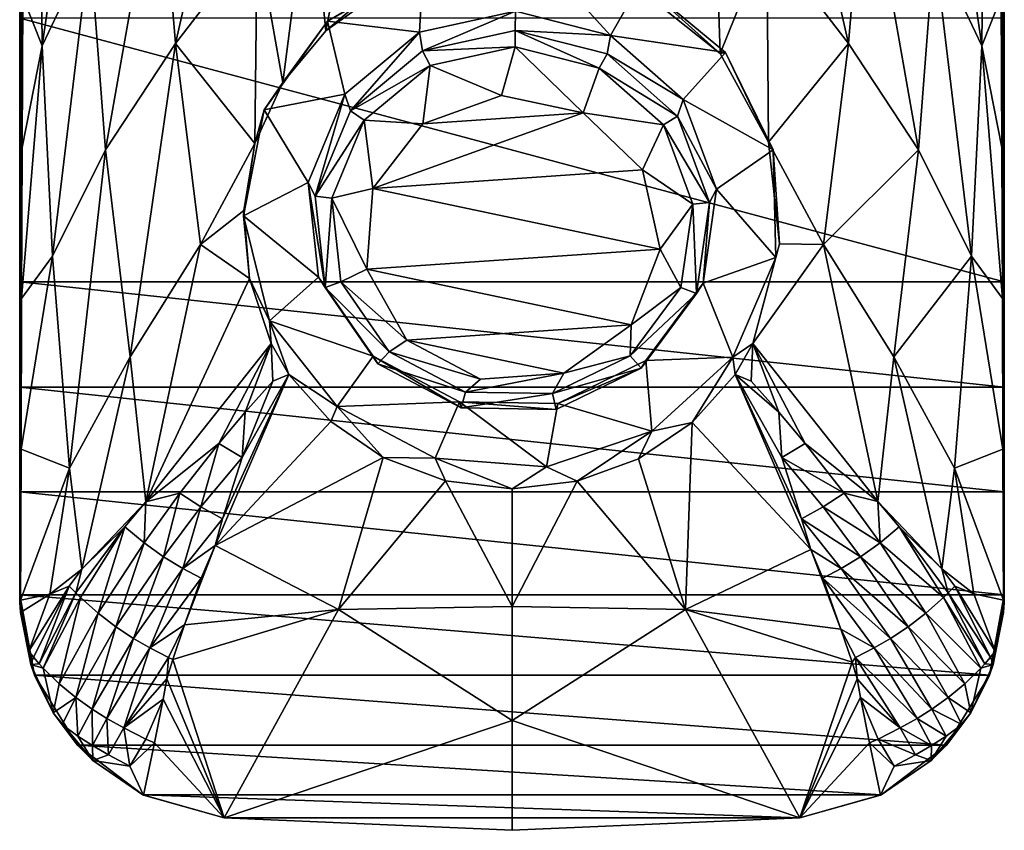
# Model space of a CAD drawing. Extents: x -35 to 135, y -252 to 0.
# Drawn here: x -22 to 22, y -252 to -215 of the extents above; entities that cross this region are included whole.
import ezdxf

# ---------------------------------------------------------------- set-up
doc = ezdxf.new("R2010")
doc.units = 0
doc.header["$MEASUREMENT"] = 0
doc.layers.add('LAYER00002', color=7, linetype='Continuous')

msp = doc.modelspace()

# ---------------------------------------------------------------- linework, layer by layer
at = {"layer": 'LAYER00002', "color": 253}
for points in [[(-21.938, -218.503, 5.685), (-22, -209.28, 9.751), (-21.881, -195.153, 5.601)], [(-21.816, -201.456, 2.364), (-21.938, -218.503, 5.685), (-21.881, -195.153, 5.601)], [(21.865, -214.353, 2.414), (21.881, -195.153, 5.601), (21.986, -241.62, 4.332)], [(21.994, -195.138, 9.852), (22, -226.935, 8.595), (21.881, -195.153, 5.601)], [(21.881, -195.153, 5.601), (22, -226.935, 8.595), (22, -234.065, 7.594)], [(22, -241.085, 5.968), (21.881, -195.153, 5.601), (22, -234.065, 7.594)], [(21.881, -195.153, 5.601), (22, -241.085, 5.968), (21.999, -241.257, 5.8)], [(21.997, -241.333, 5.606), (21.881, -195.153, 5.601), (21.999, -241.257, 5.8)], [(21.997, -241.333, 5.606), (21.993, -241.447, 5.203), (21.881, -195.153, 5.601)], [(21.881, -195.153, 5.601), (21.993, -241.447, 5.203), (21.986, -241.62, 4.332)], [(21.994, -195.138, 9.852), (22, -209.335, 9.749), (22, -226.935, 8.595)], [(-21.938, -218.503, 5.685), (-21.816, -201.456, 2.364), (-21.865, -214.352, 2.414)], [(-21.085, -207.255, -1.414), (-19.049, -203.018, -4.419), (-20.998, -216.55, -1.249)], [(-20.998, -216.55, -1.249), (-19.049, -203.018, -4.419), (-18.873, -212.052, -4.165)], [(-15.03, -216.446, -5.999), (-15.765, -207.579, -6.354), (-12, -203.114, -7.903)], [(-11.389, -211.707, -7.551), (-15.03, -216.446, -5.999), (-12, -203.114, -7.903)], [(11.389, -211.707, -7.551), (12, -203.113, -7.903), (15.03, -216.446, -5.999)], [(12, -203.113, -7.903), (15.765, -207.579, -6.354), (15.03, -216.446, -5.999)], [(20.998, -216.55, -1.249), (18.872, -212.052, -4.165), (19.049, -203.018, -4.419)], [(21.085, -207.255, -1.414), (20.998, -216.55, -1.249), (19.049, -203.018, -4.419)], [(-6.301, -205.503, -8.828), (-8.326, -215.871, -7.944), (-9.035, -208.817, -8.242)], [(-5.833, -213.762, -8.483), (-8.326, -215.871, -7.944), (-6.301, -205.503, -8.828)], [(-21.865, -214.352, 2.414), (-21.085, -207.255, -1.414), (-20.998, -216.55, -1.249)], [(-15.765, -207.579, -6.354), (-18.162, -221.188, -3.855), (-18.873, -212.052, -4.165)], [(-18.162, -221.188, -3.855), (-15.765, -207.579, -6.354), (-15.03, -216.446, -5.999)], [(15.765, -207.579, -6.354), (18.162, -221.188, -3.855), (15.03, -216.446, -5.999)], [(15.765, -207.579, -6.354), (18.872, -212.052, -4.165), (18.162, -221.188, -3.855)], [(21.865, -214.353, 2.414), (20.998, -216.55, -1.249), (21.085, -207.255, -1.414)], [(-9.035, -208.817, -8.242), (-10.239, -218.182, -7.36), (-11.389, -211.707, -7.551)], [(-9.035, -208.817, -8.242), (-8.326, -215.871, -7.944), (-10.239, -218.182, -7.36)], [(9.297, -216.89, -7.674), (5.753, -214.058, -8.479), (9.035, -208.817, -8.242)], [(11.389, -211.707, -7.551), (9.297, -216.89, -7.674), (9.035, -208.817, -8.242)], [(-22, -226.935, 8.595), (-22, -209.28, 9.751), (-21.938, -218.503, 5.685)], [(-22, -226.935, 8.595), (-22, -236.471, 9.188), (-22, -209.28, 9.751)], [(-22, -209.28, 9.751), (-22, -236.471, 9.188), (-22, -231.804, 9.988)], [(-22, -209.28, 9.751), (-22, -231.804, 9.988), (-22, -227.099, 10.521)], [(-22, -227.099, 10.521), (-22, -215.315, 11.351), (-22, -209.28, 9.751)], [(22, -209.335, 9.749), (22, -215.315, 11.351), (22, -227.099, 10.521)], [(22, -209.335, 9.749), (22, -227.099, 10.521), (22, -231.804, 9.988)], [(22, -231.804, 9.988), (22, -236.471, 9.188), (22, -209.335, 9.749)], [(22, -209.335, 9.749), (22, -236.471, 9.188), (22, -226.935, 8.595)], [(-18.873, -212.052, -4.165), (-20.529, -225.951, -1.043), (-20.998, -216.55, -1.249)], [(-20.529, -225.951, -1.043), (-18.873, -212.052, -4.165), (-18.162, -221.188, -3.855)], [(-11.486, -220.915, -6.802), (-15.03, -216.446, -5.999), (-11.389, -211.707, -7.551)], [(-11.486, -220.915, -6.802), (-11.389, -211.707, -7.551), (-10.239, -218.182, -7.36)], [(11.468, -220.856, -6.812), (9.297, -216.89, -7.674), (11.389, -211.707, -7.551)], [(15.03, -216.446, -5.999), (11.468, -220.856, -6.812), (11.389, -211.707, -7.551)], [(20.529, -225.951, -1.043), (18.162, -221.188, -3.855), (18.872, -212.052, -4.165)], [(18.872, -212.052, -4.165), (20.998, -216.55, -1.249), (20.529, -225.951, -1.043)], [(0.153, -214.993, -6.793), (0.972, -212.318, -7.511), (4.407, -216.078, -6.501)], [(0.972, -212.318, -7.511), (5.753, -213.699, -7.14), (4.407, -216.078, -6.501)], [(-5.873, -214.122, -8.458), (-3.977, -212.935, -7.345), (-8.238, -215.442, -6.672)], [(-3.977, -212.935, -7.345), (-4.136, -215.941, -6.538), (-8.238, -215.442, -6.672)], [(0.153, -214.993, -6.793), (-4.136, -215.941, -6.538), (-3.977, -212.935, -7.345)], [(-5.873, -214.122, -8.458), (-8.326, -215.871, -7.944), (-5.833, -213.762, -8.483)], [(9.539, -216.838, -6.297), (4.407, -216.078, -6.501), (5.753, -213.699, -7.14)], [(9.297, -216.89, -7.674), (5.753, -213.699, -7.14), (5.753, -214.058, -8.479)], [(9.539, -216.838, -6.297), (5.753, -213.699, -7.14), (9.297, -216.89, -7.674)], [(-8.326, -215.871, -7.944), (-5.873, -214.122, -8.458), (-8.238, -215.442, -6.672)], [(-21.89, -221.092, 2.441), (-21.938, -218.503, 5.685), (-21.865, -214.352, 2.414)], [(-21.865, -214.352, 2.414), (-20.998, -216.55, -1.249), (-21.89, -221.092, 2.441)], [(21.865, -214.353, 2.414), (21.89, -221.092, 2.441), (20.998, -216.55, -1.249)], [(21.865, -214.353, 2.414), (21.986, -241.62, 4.332), (21.89, -221.092, 2.441)], [(0.153, -214.993, -6.793), (-3.994, -216.777, -8.569), (-4.136, -215.941, -6.538)], [(0.148, -215.862, -8.814), (-3.994, -216.777, -8.569), (0.153, -214.993, -6.793)], [(0.148, -215.862, -8.814), (0.153, -214.993, -6.793), (4.407, -216.078, -6.501)], [(22, -215.315, 11.351), (-22, -215.315, 11.351), (22, -227.099, 10.521)], [(22, -227.099, 10.521), (-22, -215.315, 11.351), (-22, -227.099, 10.521)], [(-11.075, -219.407, -5.607), (-8.238, -215.442, -6.672), (-7.477, -218.705, -5.796)], [(-8.238, -215.442, -6.672), (-11.075, -219.407, -5.607), (-10.239, -218.182, -7.36)], [(-8.326, -215.871, -7.944), (-8.238, -215.442, -6.672), (-10.239, -218.182, -7.36)], [(-8.238, -215.442, -6.672), (-4.136, -215.941, -6.538), (-7.477, -218.705, -5.796)], [(-4.136, -215.941, -6.538), (-7.221, -219.447, -7.852), (-7.477, -218.705, -5.796)], [(-4.136, -215.941, -6.538), (-3.994, -216.777, -8.569), (-7.221, -219.447, -7.852)], [(0.136, -216.586, -8.62), (-3.994, -216.777, -8.569), (0.148, -215.862, -8.814)], [(0.136, -216.586, -8.62), (0.148, -215.862, -8.814), (3.896, -217.546, -8.362)], [(0.148, -215.862, -8.814), (4.407, -216.078, -6.501), (4.256, -216.91, -8.533)], [(0.148, -215.862, -8.814), (4.256, -216.91, -8.533), (3.896, -217.546, -8.362)], [(-15.03, -216.446, -5.999), (-17.06, -230.44, -3.432), (-18.162, -221.188, -3.855)], [(-15.03, -216.446, -5.999), (-13.917, -225.427, -5.539), (-17.06, -230.44, -3.432)], [(-11.486, -220.915, -6.802), (-13.917, -225.427, -5.539), (-15.03, -216.446, -5.999)], [(4.407, -216.078, -6.501), (7.652, -218.949, -5.73), (4.256, -216.91, -8.533)], [(7.652, -218.949, -5.73), (4.407, -216.078, -6.501), (9.539, -216.838, -6.297)], [(11.468, -220.856, -6.812), (15.03, -216.446, -5.999), (13.917, -225.427, -5.539)], [(15.03, -216.446, -5.999), (18.162, -221.188, -3.855), (13.917, -225.427, -5.539)], [(-20.998, -216.55, -1.249), (-21.915, -227.831, 2.467), (-21.89, -221.092, 2.441)], [(-20.529, -225.951, -1.043), (-21.915, -227.831, 2.467), (-20.998, -216.55, -1.249)], [(-3.994, -216.777, -8.569), (-3.656, -217.424, -8.395), (-7.221, -219.447, -7.852)], [(0.136, -216.586, -8.62), (-3.656, -217.424, -8.395), (-3.994, -216.777, -8.569)], [(-0.473, -218.765, -10.957), (-3.656, -217.424, -8.395), (0.136, -216.586, -8.62)], [(-0.473, -218.765, -10.957), (0.136, -216.586, -8.62), (3.186, -219.534, -10.75)], [(3.896, -217.546, -8.362), (3.186, -219.534, -10.75), (0.136, -216.586, -8.62)], [(7.389, -219.682, -7.788), (3.896, -217.546, -8.362), (4.256, -216.91, -8.533)], [(7.652, -218.949, -5.73), (7.389, -219.682, -7.788), (4.256, -216.91, -8.533)], [(11.676, -221.193, -5.127), (7.652, -218.949, -5.73), (9.539, -216.838, -6.297)], [(11.468, -220.856, -6.812), (9.539, -216.838, -6.297), (9.297, -216.89, -7.674)], [(11.468, -220.856, -6.812), (11.676, -221.193, -5.127), (9.539, -216.838, -6.297)], [(20.998, -216.55, -1.249), (21.915, -227.831, 2.467), (20.529, -225.951, -1.043)], [(20.998, -216.55, -1.249), (21.89, -221.092, 2.441), (21.915, -227.831, 2.467)], [(-7.221, -219.447, -7.852), (-3.656, -217.424, -8.395), (-6.611, -219.868, -7.738)], [(-3.656, -217.424, -8.395), (-3.981, -220.028, -10.618), (-6.611, -219.868, -7.738)], [(-0.473, -218.765, -10.957), (-3.981, -220.028, -10.618), (-3.656, -217.424, -8.395)], [(3.896, -217.546, -8.362), (6.765, -220.084, -7.681), (3.186, -219.534, -10.75)], [(6.765, -220.084, -7.681), (3.896, -217.546, -8.362), (7.389, -219.682, -7.788)], [(-11.075, -219.407, -5.607), (-11.486, -220.915, -6.802), (-10.239, -218.182, -7.36)], [(-22, -226.935, 8.595), (-21.938, -218.503, 5.685), (-22, -234.065, 7.594)], [(-21.938, -218.503, 5.685), (-22, -241.085, 5.968), (-22, -234.065, 7.594)], [(-22, -241.085, 5.968), (-21.938, -218.503, 5.685), (-21.999, -241.257, 5.8)], [(-21.938, -218.503, 5.685), (-21.997, -241.333, 5.606), (-21.999, -241.257, 5.8)], [(-21.994, -241.447, 5.203), (-21.997, -241.333, 5.606), (-21.938, -218.503, 5.685)], [(-21.994, -241.447, 5.203), (-21.938, -218.503, 5.685), (-21.986, -241.62, 4.332)], [(-21.938, -218.503, 5.685), (-21.915, -227.831, 2.467), (-21.986, -241.62, 4.332)], [(-21.89, -221.092, 2.441), (-21.915, -227.831, 2.467), (-21.938, -218.503, 5.685)], [(-11.075, -219.407, -5.607), (-7.477, -218.705, -5.796), (-9.106, -222.653, -4.735)], [(-7.477, -218.705, -5.796), (-8.794, -223.259, -6.828), (-9.106, -222.653, -4.735)], [(-7.477, -218.705, -5.796), (-7.221, -219.447, -7.852), (-8.794, -223.259, -6.828)], [(3.186, -219.534, -10.75), (-3.981, -220.028, -10.618), (-0.473, -218.765, -10.957)], [(9.143, -222.946, -4.657), (7.389, -219.682, -7.788), (7.652, -218.949, -5.73)], [(11.676, -221.193, -5.127), (9.143, -222.946, -4.657), (7.652, -218.949, -5.73)], [(-11.997, -224.143, -4.335), (-11.486, -220.915, -6.802), (-11.075, -219.407, -5.607)], [(-11.997, -224.143, -4.335), (-11.075, -219.407, -5.607), (-9.106, -222.653, -4.735)], [(-8.794, -223.259, -6.828), (-7.221, -219.447, -7.852), (-6.611, -219.868, -7.738)], [(5.833, -222.092, -10.063), (-6.226, -222.922, -9.84), (3.186, -219.534, -10.75)], [(-6.226, -222.922, -9.84), (-3.981, -220.028, -10.618), (3.186, -219.534, -10.75)], [(6.765, -220.084, -7.681), (5.833, -222.092, -10.063), (3.186, -219.534, -10.75)], [(-8.794, -223.259, -6.828), (-6.611, -219.868, -7.738), (-8.051, -223.359, -6.801)], [(-6.611, -219.868, -7.738), (-6.226, -222.922, -9.84), (-8.051, -223.359, -6.801)], [(-6.611, -219.868, -7.738), (-3.981, -220.028, -10.618), (-6.226, -222.922, -9.84)], [(8.829, -223.543, -6.752), (6.765, -220.084, -7.681), (7.389, -219.682, -7.788)], [(9.143, -222.946, -4.657), (8.829, -223.543, -6.752), (7.389, -219.682, -7.788)], [(8.083, -223.618, -6.731), (5.833, -222.092, -10.063), (6.765, -220.084, -7.681)], [(8.829, -223.543, -6.752), (8.083, -223.618, -6.731), (6.765, -220.084, -7.681)], [(13.917, -225.427, -5.539), (11.958, -225.399, -6.243), (11.468, -220.856, -6.812)], [(11.468, -220.856, -6.812), (11.958, -225.399, -6.243), (11.676, -221.193, -5.127)], [(-18.162, -221.188, -3.855), (-19.779, -235.42, -0.754), (-20.529, -225.951, -1.043)], [(-19.779, -235.42, -0.754), (-18.162, -221.188, -3.855), (-17.06, -230.44, -3.432)], [(-11.99, -223.9, -6.376), (-13.917, -225.427, -5.539), (-11.486, -220.915, -6.802)], [(-11.997, -224.143, -4.335), (-11.99, -223.9, -6.376), (-11.486, -220.915, -6.802)], [(11.676, -221.193, -5.127), (11.793, -226.011, -3.834), (9.143, -222.946, -4.657)], [(11.676, -221.193, -5.127), (11.958, -225.399, -6.243), (11.793, -226.011, -3.834)], [(17.06, -230.44, -3.432), (13.917, -225.427, -5.539), (18.162, -221.188, -3.855)], [(20.529, -225.951, -1.043), (17.06, -230.44, -3.432), (18.162, -221.188, -3.855)], [(21.986, -241.62, 4.332), (21.915, -227.831, 2.467), (21.89, -221.092, 2.441)], [(5.833, -222.092, -10.063), (6.628, -225.626, -9.114), (-6.226, -222.922, -9.84)], [(8.083, -223.618, -6.731), (6.628, -225.626, -9.114), (5.833, -222.092, -10.063)], [(-11.997, -224.143, -4.335), (-9.106, -222.653, -4.735), (-8.649, -226.879, -3.6)], [(-9.106, -222.653, -4.735), (-8.352, -227.341, -5.732), (-8.649, -226.879, -3.6)], [(-9.106, -222.653, -4.735), (-8.794, -223.259, -6.828), (-8.352, -227.341, -5.732)], [(-8.051, -223.359, -6.801), (-6.226, -222.922, -9.84), (-6.493, -226.529, -8.872)], [(-6.226, -222.922, -9.84), (6.628, -225.626, -9.114), (-6.493, -226.529, -8.872)], [(9.143, -222.946, -4.657), (11.793, -226.011, -3.834), (8.54, -227.156, -3.526)], [(8.54, -227.156, -3.526), (8.829, -223.543, -6.752), (9.143, -222.946, -4.657)], [(-8.352, -227.341, -5.732), (-8.794, -223.259, -6.828), (-8.051, -223.359, -6.801)], [(-8.352, -227.341, -5.732), (-8.051, -223.359, -6.801), (-7.646, -227.095, -5.797)], [(-8.051, -223.359, -6.801), (-6.493, -226.529, -8.872), (-7.646, -227.095, -5.797)], [(-11.99, -223.9, -6.376), (-11.733, -226.947, -6.168), (-13.917, -225.427, -5.539)], [(-11.733, -226.947, -6.168), (-11.99, -223.9, -6.376), (-11.997, -224.143, -4.335)], [(7.55, -227.34, -5.732), (6.628, -225.626, -9.114), (8.083, -223.618, -6.731)], [(8.083, -223.618, -6.731), (8.247, -227.608, -5.66), (7.55, -227.34, -5.732)], [(8.829, -223.543, -6.752), (8.247, -227.608, -5.66), (8.083, -223.618, -6.731)], [(8.54, -227.156, -3.526), (8.247, -227.608, -5.66), (8.829, -223.543, -6.752)], [(-11.733, -226.947, -6.168), (-11.997, -224.143, -4.335), (-10.844, -228.832, -3.076)], [(-10.844, -228.832, -3.076), (-11.997, -224.143, -4.335), (-8.649, -226.879, -3.6)], [(-13.917, -225.427, -5.539), (-16.361, -236.917, -3.043), (-17.06, -230.44, -3.432)], [(-11.733, -226.947, -6.168), (-16.361, -236.917, -3.043), (-13.917, -225.427, -5.539)], [(-6.493, -226.529, -8.872), (6.628, -225.626, -9.114), (5.319, -229.013, -8.204)], [(7.55, -227.34, -5.732), (5.319, -229.013, -8.204), (6.628, -225.626, -9.114)], [(10.76, -229.855, -6.211), (11.958, -225.399, -6.243), (13.917, -225.427, -5.539)], [(11.793, -226.011, -3.834), (11.958, -225.399, -6.243), (10.76, -229.855, -6.211)], [(16.355, -236.909, -3.048), (10.76, -229.855, -6.211), (13.917, -225.427, -5.539)], [(17.06, -230.44, -3.432), (16.355, -236.909, -3.048), (13.917, -225.427, -5.539)], [(-20.529, -225.951, -1.043), (-21.941, -234.573, 2.494), (-21.915, -227.831, 2.467)], [(-19.779, -235.42, -0.754), (-21.941, -234.573, 2.494), (-20.529, -225.951, -1.043)], [(8.54, -227.156, -3.526), (11.793, -226.011, -3.834), (9.872, -230.458, -2.639)], [(11.793, -226.011, -3.834), (10.76, -229.855, -6.211), (9.872, -230.458, -2.639)], [(20.529, -225.951, -1.043), (19.779, -235.42, -0.754), (17.06, -230.44, -3.432)], [(20.529, -225.951, -1.043), (21.941, -234.573, 2.494), (19.779, -235.42, -0.754)], [(20.529, -225.951, -1.043), (21.915, -227.831, 2.467), (21.941, -234.573, 2.494)], [(-7.646, -227.095, -5.797), (-6.493, -226.529, -8.872), (-4.7, -229.704, -8.019)], [(-6.493, -226.529, -8.872), (5.319, -229.013, -8.204), (-4.7, -229.704, -8.019)], [(-22, -234.065, 7.594), (-22, -241.085, 8.123), (-22, -226.935, 8.595)], [(-22, -226.935, 8.595), (-22, -241.085, 8.123), (-22, -236.471, 9.188)], [(-10.76, -229.855, -6.211), (-16.361, -236.917, -3.043), (-11.733, -226.947, -6.168)], [(-11.733, -226.947, -6.168), (-10.844, -228.832, -3.076), (-10.76, -229.855, -6.211)], [(-10.844, -228.832, -3.076), (-8.649, -226.879, -3.6), (-6.21, -230.416, -2.65)], [(-8.649, -226.879, -3.6), (-8.352, -227.341, -5.732), (-5.997, -230.756, -4.814)], [(-8.649, -226.879, -3.6), (-5.997, -230.756, -4.814), (-6.21, -230.416, -2.65)], [(22, -226.935, 8.595), (22, -236.471, 9.188), (22, -241.085, 8.123)], [(22, -234.065, 7.594), (22, -226.935, 8.595), (22, -241.085, 8.123)], [(-22, -231.804, 9.988), (22, -231.804, 9.988), (-22, -227.099, 10.521)], [(-22, -227.099, 10.521), (22, -231.804, 9.988), (22, -227.099, 10.521)], [(-5.49, -230.222, -4.958), (-8.352, -227.341, -5.732), (-7.646, -227.095, -5.797)], [(-5.49, -230.222, -4.958), (-5.997, -230.756, -4.814), (-8.352, -227.341, -5.732)], [(-7.646, -227.095, -5.797), (-4.7, -229.704, -8.019), (-5.49, -230.222, -4.958)], [(7.55, -227.34, -5.732), (8.247, -227.608, -5.66), (5.287, -230.396, -4.911)], [(5.287, -230.396, -4.911), (5.319, -229.013, -8.204), (7.55, -227.34, -5.732)], [(8.54, -227.156, -3.526), (9.872, -230.458, -2.639), (5.98, -230.612, -2.598)], [(5.98, -230.612, -2.598), (8.247, -227.608, -5.66), (8.54, -227.156, -3.526)], [(-21.915, -227.831, 2.467), (-21.941, -234.573, 2.494), (-21.986, -241.62, 4.332)], [(5.287, -230.396, -4.911), (8.247, -227.608, -5.66), (5.775, -230.946, -4.763)], [(5.98, -230.612, -2.598), (5.775, -230.946, -4.763), (8.247, -227.608, -5.66)], [(21.941, -234.573, 2.494), (21.915, -227.831, 2.467), (21.986, -241.62, 4.332)], [(-10.844, -228.832, -3.076), (-9.971, -231.232, -6.081), (-10.76, -229.855, -6.211)], [(-7.817, -232.663, -2.047), (-9.971, -231.232, -6.081), (-10.844, -228.832, -3.076)], [(-7.817, -232.663, -2.047), (-10.844, -228.832, -3.076), (-6.21, -230.416, -2.65)], [(-4.7, -229.704, -8.019), (5.319, -229.013, -8.204), (2.321, -231.18, -7.622)], [(2.321, -231.18, -7.622), (5.319, -229.013, -8.204), (5.287, -230.396, -4.911)], [(-10.76, -229.855, -6.211), (-13.102, -234.315, -4.842), (-16.361, -236.917, -3.043)], [(-10.76, -229.855, -6.211), (-11.929, -232.919, -5.427), (-13.102, -234.315, -4.842)], [(-10.76, -229.855, -6.211), (-10.682, -231.528, -5.951), (-11.929, -232.919, -5.427)], [(-10.76, -229.855, -6.211), (-9.971, -231.232, -6.081), (-10.682, -231.528, -5.951)], [(-5.49, -230.222, -4.958), (-4.7, -229.704, -8.019), (-1.414, -231.437, -7.553)], [(-1.414, -231.437, -7.553), (-4.7, -229.704, -8.019), (2.321, -231.18, -7.622)], [(9.872, -230.458, -2.639), (10.76, -229.855, -6.211), (9.971, -231.232, -6.081)], [(10.76, -229.855, -6.211), (10.681, -231.528, -5.951), (9.971, -231.232, -6.081)], [(10.76, -229.855, -6.211), (11.929, -232.919, -5.427), (10.681, -231.528, -5.951)], [(10.76, -229.855, -6.211), (16.355, -236.909, -3.048), (13.102, -234.315, -4.842)], [(10.76, -229.855, -6.211), (13.102, -234.315, -4.842), (11.929, -232.919, -5.427)], [(-19.22, -239.928, -0.757), (-19.779, -235.42, -0.754), (-17.06, -230.44, -3.432)], [(-19.22, -239.928, -0.757), (-17.06, -230.44, -3.432), (-16.361, -236.917, -3.043)], [(-7.817, -232.663, -2.047), (-6.21, -230.416, -2.65), (-2.349, -232.453, -2.103)], [(-6.21, -230.416, -2.65), (-5.997, -230.756, -4.814), (-2.268, -232.724, -4.286)], [(-6.21, -230.416, -2.65), (-2.268, -232.724, -4.286), (-2.349, -232.453, -2.103)], [(-5.49, -230.222, -4.958), (-2.076, -232.023, -4.474), (-5.997, -230.756, -4.814)], [(-5.49, -230.222, -4.958), (-1.414, -231.437, -7.553), (-2.076, -232.023, -4.474)], [(1.813, -232.086, -4.457), (5.287, -230.396, -4.911), (5.775, -230.946, -4.763)], [(1.813, -232.086, -4.457), (2.321, -231.18, -7.622), (5.287, -230.396, -4.911)], [(5.98, -230.612, -2.598), (9.872, -230.458, -2.639), (6.243, -233.767, -1.751)], [(8.052, -233.374, -5.494), (6.243, -233.767, -1.751), (9.872, -230.458, -2.639)], [(8.052, -233.374, -5.494), (9.872, -230.458, -2.639), (9.971, -231.232, -6.081)], [(19.206, -239.914, -0.769), (16.355, -236.909, -3.048), (17.06, -230.44, -3.432)], [(19.779, -235.42, -0.754), (19.206, -239.914, -0.769), (17.06, -230.44, -3.432)], [(-5.997, -230.756, -4.814), (-2.076, -232.023, -4.474), (-2.268, -232.724, -4.286)], [(1.98, -232.792, -4.267), (1.813, -232.086, -4.457), (5.775, -230.946, -4.763)], [(2.051, -232.524, -2.084), (1.98, -232.792, -4.267), (5.775, -230.946, -4.763)], [(5.98, -230.612, -2.598), (6.243, -233.767, -1.751), (2.051, -232.524, -2.084)], [(2.051, -232.524, -2.084), (5.775, -230.946, -4.763), (5.98, -230.612, -2.598)], [(-13.272, -238.87, -3.432), (-12.943, -237.683, -3.898), (-9.971, -231.232, -6.081)], [(-9.971, -231.232, -6.081), (-8.095, -233.337, -5.505), (-13.272, -238.87, -3.432)], [(-9.971, -231.232, -6.081), (-12.943, -237.683, -3.898), (-12.063, -234.945, -4.882)], [(-10.682, -231.528, -5.951), (-9.971, -231.232, -6.081), (-12.063, -234.945, -4.882)], [(-7.817, -232.663, -2.047), (-8.095, -233.337, -5.505), (-9.971, -231.232, -6.081)], [(-2.076, -232.023, -4.474), (-1.414, -231.437, -7.553), (2.321, -231.18, -7.622)], [(1.813, -232.086, -4.457), (-2.076, -232.023, -4.474), (2.321, -231.18, -7.622)], [(9.971, -231.232, -6.081), (13.347, -239.059, -3.355), (8.052, -233.374, -5.494)], [(12.943, -237.683, -3.898), (9.971, -231.232, -6.081), (12.063, -234.945, -4.882)], [(13.347, -239.059, -3.355), (9.971, -231.232, -6.081), (12.943, -237.683, -3.898)], [(9.971, -231.232, -6.081), (10.681, -231.528, -5.951), (11.929, -232.919, -5.427)], [(12.063, -234.945, -4.882), (9.971, -231.232, -6.081), (11.929, -232.919, -5.427)], [(22, -231.804, 9.988), (-22, -231.804, 9.988), (22, -236.471, 9.188)], [(22, -236.471, 9.188), (-22, -231.804, 9.988), (-22, -236.471, 9.188)], [(-11.929, -232.919, -5.427), (-10.682, -231.528, -5.951), (-12.063, -234.945, -4.882)], [(-2.268, -232.724, -4.286), (-2.076, -232.023, -4.474), (1.813, -232.086, -4.457)], [(1.98, -232.792, -4.267), (-2.268, -232.724, -4.286), (1.813, -232.086, -4.457)], [(-5.753, -234.942, -5.035), (-8.095, -233.337, -5.505), (-7.817, -232.663, -2.047)], [(-3.438, -234.973, -1.426), (-7.817, -232.663, -2.047), (-2.349, -232.453, -2.103)], [(-5.753, -234.942, -5.035), (-7.817, -232.663, -2.047), (-3.438, -234.973, -1.426)], [(-3.438, -234.973, -1.426), (-2.349, -232.453, -2.103), (1.535, -235.364, -1.322)], [(-2.349, -232.453, -2.103), (2.051, -232.524, -2.084), (1.535, -235.364, -1.322)], [(-2.349, -232.453, -2.103), (1.98, -232.792, -4.267), (2.051, -232.524, -2.084)], [(-2.349, -232.453, -2.103), (-2.268, -232.724, -4.286), (1.98, -232.792, -4.267)], [(2.051, -232.524, -2.084), (6.243, -233.767, -1.751), (1.535, -235.364, -1.322)], [(-11.929, -232.919, -5.427), (-12.063, -234.945, -4.882), (-13.102, -234.315, -4.842)], [(13.102, -234.315, -4.842), (12.063, -234.945, -4.882), (11.929, -232.919, -5.427)], [(-13.272, -238.87, -3.432), (-8.095, -233.337, -5.505), (-5.753, -234.942, -5.035)], [(5.652, -234.995, -5.019), (8.052, -233.374, -5.494), (7.76, -241.735, -2.424)], [(8.052, -233.374, -5.494), (5.652, -234.995, -5.019), (6.243, -233.767, -1.751)], [(8.052, -233.374, -5.494), (13.347, -239.059, -3.355), (7.76, -241.735, -2.424)], [(-22, -234.065, 7.594), (-22, -241.085, 5.968), (-22, -241.085, 8.123)], [(6.243, -233.767, -1.751), (2.913, -236.004, -4.711), (1.535, -235.364, -1.322)], [(6.243, -233.767, -1.751), (5.652, -234.995, -5.019), (2.913, -236.004, -4.711)], [(22, -234.065, 7.594), (22, -241.085, 8.123), (22, -241.085, 5.968)], [(-13.102, -234.315, -4.842), (-14.837, -236.531, -3.817), (-16.361, -236.917, -3.043)], [(-13.102, -234.315, -4.842), (-13.902, -237.153, -3.943), (-14.837, -236.531, -3.817)], [(-13.102, -234.315, -4.842), (-12.063, -234.945, -4.882), (-13.902, -237.153, -3.943)], [(13.102, -234.315, -4.842), (14.837, -236.531, -3.817), (12.063, -234.945, -4.882)], [(13.102, -234.315, -4.842), (16.355, -236.909, -3.048), (14.837, -236.531, -3.817)], [(-21.986, -241.62, 4.332), (-21.941, -234.573, 2.494), (-21.97, -241.864, 2.542)], [(-21.97, -241.864, 2.542), (-21.941, -234.573, 2.494), (-21.967, -241.32, 2.52)], [(-19.779, -235.42, -0.754), (-21.967, -241.32, 2.52), (-21.941, -234.573, 2.494)], [(-13.902, -237.153, -3.943), (-12.063, -234.945, -4.882), (-12.943, -237.683, -3.898)], [(-5.753, -234.942, -5.035), (-7.76, -241.735, -2.424), (-13.272, -238.87, -3.432)], [(-7.76, -241.735, -2.424), (-5.753, -234.942, -5.035), (-2.969, -235.991, -4.715)], [(-5.753, -234.942, -5.035), (-3.438, -234.973, -1.426), (-2.969, -235.991, -4.715)], [(12.063, -234.945, -4.882), (14.837, -236.531, -3.817), (13.902, -237.153, -3.943)], [(13.902, -237.153, -3.943), (12.943, -237.683, -3.898), (12.063, -234.945, -4.882)], [(19.779, -235.42, -0.754), (21.941, -234.573, 2.494), (21.967, -241.32, 2.52)], [(21.969, -241.864, 2.542), (21.941, -234.573, 2.494), (21.986, -241.62, 4.332)], [(21.969, -241.864, 2.542), (21.967, -241.32, 2.52), (21.941, -234.573, 2.494)], [(-3.438, -234.973, -1.426), (0, -236.347, -4.603), (-2.969, -235.991, -4.715)], [(1.535, -235.364, -1.322), (0, -236.347, -4.603), (-3.438, -234.973, -1.426)], [(1.535, -235.364, -1.322), (2.913, -236.004, -4.711), (0, -236.347, -4.603)], [(5.652, -234.995, -5.019), (7.76, -241.735, -2.424), (2.913, -236.004, -4.711)], [(-20.657, -241.044, 0.712), (-21.967, -241.32, 2.52), (-19.779, -235.42, -0.754)], [(-20.657, -241.044, 0.712), (-19.779, -235.42, -0.754), (-19.22, -239.928, -0.757)], [(20.642, -241.036, 0.695), (19.206, -239.914, -0.769), (19.779, -235.42, -0.754)], [(20.642, -241.036, 0.695), (19.779, -235.42, -0.754), (21.967, -241.32, 2.52)], [(0, -241.595, -2.577), (-7.76, -241.735, -2.424), (-2.969, -235.991, -4.715)], [(0, -241.595, -2.577), (-2.969, -235.991, -4.715), (0, -236.347, -4.603)], [(7.76, -241.735, -2.424), (0, -241.595, -2.577), (2.913, -236.004, -4.711)], [(2.913, -236.004, -4.711), (0, -241.595, -2.577), (0, -236.347, -4.603)], [(22, -236.471, 9.188), (-22, -236.471, 9.188), (22, -241.085, 8.123)], [(22, -241.085, 8.123), (-22, -236.471, 9.188), (-22, -241.085, 8.123)], [(-14.837, -236.531, -3.817), (-16.445, -238.756, -2.687), (-16.361, -236.917, -3.043)], [(-14.837, -236.531, -3.817), (-15.576, -239.374, -2.868), (-16.445, -238.756, -2.687)], [(-13.902, -237.153, -3.943), (-15.576, -239.374, -2.868), (-14.837, -236.531, -3.817)], [(13.902, -237.153, -3.943), (14.837, -236.531, -3.817), (16.445, -238.756, -2.687)], [(16.445, -238.756, -2.687), (14.837, -236.531, -3.817), (16.355, -236.909, -3.048)], [(-19.22, -239.928, -0.757), (-16.361, -236.917, -3.043), (-17.306, -238.046, -2.347)], [(-17.306, -238.046, -2.347), (-16.361, -236.917, -3.043), (-16.445, -238.756, -2.687)], [(-14.712, -239.897, -2.901), (-15.576, -239.374, -2.868), (-13.902, -237.153, -3.943)], [(-14.712, -239.897, -2.901), (-13.902, -237.153, -3.943), (-12.943, -237.683, -3.898)], [(12.943, -237.683, -3.898), (13.902, -237.153, -3.943), (15.576, -239.374, -2.868)], [(13.902, -237.153, -3.943), (16.445, -238.756, -2.687), (15.576, -239.374, -2.868)], [(19.206, -239.914, -0.769), (17.306, -238.046, -2.347), (16.355, -236.909, -3.048)], [(17.306, -238.046, -2.347), (16.445, -238.756, -2.687), (16.355, -236.909, -3.048)], [(-13.272, -238.87, -3.432), (-14.712, -239.897, -2.901), (-12.943, -237.683, -3.898)], [(15.576, -239.374, -2.868), (14.711, -239.897, -2.901), (12.943, -237.683, -3.898)], [(14.711, -239.897, -2.901), (13.347, -239.059, -3.355), (12.943, -237.683, -3.898)], [(-19.22, -239.928, -0.757), (-17.306, -238.046, -2.347), (-19.492, -240.991, -0.395)], [(-19.492, -240.991, -0.395), (-17.306, -238.046, -2.347), (-19.285, -241.192, -0.526)], [(-17.306, -238.046, -2.347), (-18.491, -241.897, -0.922), (-19.285, -241.192, -0.526)], [(-18.491, -241.897, -0.922), (-17.306, -238.046, -2.347), (-16.445, -238.756, -2.687)], [(17.306, -238.046, -2.347), (19.285, -241.192, -0.526), (16.445, -238.756, -2.687)], [(19.206, -239.914, -0.769), (19.492, -240.991, -0.395), (17.306, -238.046, -2.347)], [(17.306, -238.046, -2.347), (19.492, -240.991, -0.395), (19.285, -241.192, -0.526)], [(-16.445, -238.756, -2.687), (-17.697, -242.509, -1.166), (-18.491, -241.897, -0.922)], [(-15.576, -239.374, -2.868), (-17.697, -242.509, -1.166), (-16.445, -238.756, -2.687)], [(-13.272, -238.87, -3.432), (-13.888, -240.327, -2.819), (-14.712, -239.897, -2.901)], [(-7.76, -241.735, -2.424), (-14.63, -242.418, -1.881), (-13.272, -238.87, -3.432)], [(-13.272, -238.87, -3.432), (-14.63, -242.418, -1.881), (-13.888, -240.327, -2.819)], [(16.445, -238.756, -2.687), (18.491, -241.897, -0.922), (15.576, -239.374, -2.868)], [(19.285, -241.192, -0.526), (18.491, -241.897, -0.922), (16.445, -238.756, -2.687)], [(13.347, -239.059, -3.355), (14.701, -242.618, -1.787), (7.76, -241.735, -2.424)], [(13.888, -240.327, -2.819), (13.347, -239.059, -3.355), (14.711, -239.897, -2.901)], [(14.701, -242.618, -1.787), (13.347, -239.059, -3.355), (13.888, -240.327, -2.819)], [(-15.576, -239.374, -2.868), (-16.916, -243.027, -1.267), (-17.697, -242.509, -1.166)], [(-14.712, -239.897, -2.901), (-16.916, -243.027, -1.267), (-15.576, -239.374, -2.868)], [(14.711, -239.897, -2.901), (15.576, -239.374, -2.868), (17.697, -242.509, -1.166)], [(15.576, -239.374, -2.868), (18.491, -241.897, -0.922), (17.697, -242.509, -1.166)], [(-19.22, -239.928, -0.757), (-19.787, -240.69, -0.185), (-20.657, -241.044, 0.712)], [(-19.22, -239.928, -0.757), (-19.492, -240.991, -0.395), (-19.787, -240.69, -0.185)], [(-14.712, -239.897, -2.901), (-16.184, -243.45, -1.262), (-16.916, -243.027, -1.267)], [(-13.888, -240.327, -2.819), (-16.184, -243.45, -1.262), (-14.712, -239.897, -2.901)], [(16.915, -243.027, -1.267), (13.888, -240.327, -2.819), (14.711, -239.897, -2.901)], [(17.697, -242.509, -1.166), (16.915, -243.027, -1.267), (14.711, -239.897, -2.901)], [(19.206, -239.914, -0.769), (20.642, -241.036, 0.695), (19.787, -240.69, -0.185)], [(19.206, -239.914, -0.769), (19.787, -240.69, -0.185), (19.492, -240.991, -0.395)], [(-13.888, -240.327, -2.819), (-14.63, -242.418, -1.881), (-16.184, -243.45, -1.262)], [(16.184, -243.45, -1.262), (13.888, -240.327, -2.819), (16.915, -243.027, -1.267)], [(16.184, -243.45, -1.262), (14.701, -242.618, -1.787), (13.888, -240.327, -2.819)], [(22, -241.085, 8.123), (-22, -241.085, 8.123), (21.336, -244.667, 7.102)], [(21.336, -244.667, 7.102), (-22, -241.085, 8.123), (-21.336, -244.667, 7.102)], [(-21.997, -241.333, 5.606), (-21.994, -241.447, 5.203), (-22, -241.085, 8.123)], [(-21.994, -241.447, 5.203), (-21.336, -244.667, 7.102), (-22, -241.085, 8.123)], [(-21.999, -241.2, 5.893), (-22, -241.085, 8.123), (-22, -241.085, 5.968)], [(-21.997, -241.333, 5.606), (-22, -241.085, 8.123), (-21.999, -241.257, 5.8)], [(-22, -241.085, 5.968), (-21.999, -241.257, 5.8), (-21.999, -241.2, 5.893)], [(-21.999, -241.257, 5.8), (-22, -241.085, 8.123), (-21.999, -241.2, 5.893)], [(-20.657, -241.044, 0.712), (-21.97, -241.864, 2.542), (-21.967, -241.32, 2.52)], [(-21.598, -243.597, 2.184), (-21.97, -241.864, 2.542), (-20.657, -241.044, 0.712)], [(-19.787, -240.69, -0.185), (-21.598, -243.597, 2.184), (-20.657, -241.044, 0.712)], [(-19.787, -240.69, -0.185), (-21.384, -243.864, 1.952), (-21.598, -243.597, 2.184)], [(-21.129, -244.161, 1.71), (-21.384, -243.864, 1.952), (-19.787, -240.69, -0.185)], [(-19.492, -240.991, -0.395), (-21.129, -244.161, 1.71), (-19.787, -240.69, -0.185)], [(-19.492, -240.991, -0.395), (-20.947, -244.36, 1.557), (-21.129, -244.161, 1.71)], [(-19.492, -240.991, -0.395), (-19.285, -241.192, -0.526), (-20.947, -244.36, 1.557)], [(19.285, -241.192, -0.526), (19.492, -240.991, -0.395), (21.129, -244.161, 1.71)], [(19.787, -240.69, -0.185), (21.384, -243.864, 1.952), (19.492, -240.991, -0.395)], [(21.129, -244.161, 1.71), (19.492, -240.991, -0.395), (21.384, -243.864, 1.952)], [(19.787, -240.69, -0.185), (20.642, -241.036, 0.695), (21.598, -243.597, 2.184)], [(21.598, -243.597, 2.184), (21.384, -243.864, 1.952), (19.787, -240.69, -0.185)], [(20.642, -241.036, 0.695), (21.967, -241.32, 2.52), (21.598, -243.597, 2.184)], [(21.336, -244.667, 7.102), (21.993, -241.447, 5.203), (22, -241.085, 8.123)], [(22, -241.085, 8.123), (21.993, -241.447, 5.203), (21.997, -241.333, 5.606)], [(21.999, -241.257, 5.8), (22, -241.085, 8.123), (21.997, -241.333, 5.606)], [(22, -241.085, 8.123), (21.999, -241.2, 5.893), (22, -241.085, 5.968)], [(22, -241.085, 5.968), (21.999, -241.2, 5.893), (21.999, -241.257, 5.8)], [(21.999, -241.257, 5.8), (21.999, -241.2, 5.893), (22, -241.085, 8.123)], [(-21.986, -241.62, 4.332), (-21.336, -244.667, 7.102), (-21.994, -241.447, 5.203)], [(-20.23, -245.06, 1.097), (-20.947, -244.36, 1.557), (-19.285, -241.192, -0.526)], [(-20.23, -245.06, 1.097), (-19.285, -241.192, -0.526), (-18.491, -241.897, -0.922)], [(19.285, -241.192, -0.526), (20.947, -244.36, 1.557), (18.491, -241.897, -0.922)], [(20.947, -244.36, 1.557), (19.285, -241.192, -0.526), (21.129, -244.161, 1.71)], [(21.986, -241.62, 4.332), (21.993, -241.447, 5.203), (21.336, -244.667, 7.102)], [(21.598, -243.597, 2.184), (21.967, -241.32, 2.52), (21.969, -241.864, 2.542)], [(-21.97, -241.864, 2.542), (-21.505, -244.193, 2.164), (-21.986, -241.62, 4.332)], [(-21.986, -241.62, 4.332), (-21.505, -244.193, 2.164), (-21.336, -244.667, 7.102)], [(-21.505, -244.193, 2.164), (-21.97, -241.864, 2.542), (-21.598, -243.597, 2.184)], [(-20.23, -245.06, 1.097), (-18.491, -241.897, -0.922), (-19.491, -245.668, 0.809)], [(-18.491, -241.897, -0.922), (-17.697, -242.509, -1.166), (-19.491, -245.668, 0.809)], [(-15.161, -243.962, -1.139), (-7.76, -241.735, -2.424), (-12.857, -251.048, 2.554)], [(-15.161, -243.962, -1.139), (-14.63, -242.418, -1.881), (-7.76, -241.735, -2.424)], [(-7.76, -241.735, -2.424), (0, -246.688, -0.187), (-12.857, -251.048, 2.554)], [(0, -241.595, -2.577), (0, -246.688, -0.187), (-7.76, -241.735, -2.424)], [(0, -246.688, -0.187), (0, -241.595, -2.577), (7.76, -241.735, -2.424)], [(0, -246.688, -0.187), (7.76, -241.735, -2.424), (12.857, -251.048, 2.554)], [(7.76, -241.735, -2.424), (15.202, -244.09, -1.076), (12.857, -251.048, 2.554)], [(7.76, -241.735, -2.424), (14.701, -242.618, -1.787), (15.202, -244.09, -1.076)], [(18.491, -241.897, -0.922), (20.23, -245.06, 1.097), (17.697, -242.509, -1.166)], [(18.491, -241.897, -0.922), (20.947, -244.36, 1.557), (20.23, -245.06, 1.097)], [(21.505, -244.193, 2.164), (21.986, -241.62, 4.332), (21.336, -244.667, 7.102)], [(21.969, -241.864, 2.542), (21.986, -241.62, 4.332), (21.505, -244.193, 2.164)], [(21.505, -244.193, 2.164), (21.598, -243.597, 2.184), (21.969, -241.864, 2.542)], [(-16.184, -243.45, -1.262), (-14.63, -242.418, -1.881), (-15.344, -243.88, -1.167)], [(-14.63, -242.418, -1.881), (-15.161, -243.962, -1.139), (-15.344, -243.88, -1.167)], [(-19.491, -245.668, 0.809), (-17.697, -242.509, -1.166), (-18.766, -246.182, 0.66)], [(-18.766, -246.182, 0.66), (-17.697, -242.509, -1.166), (-16.916, -243.027, -1.267)], [(15.344, -243.88, -1.167), (14.701, -242.618, -1.787), (16.184, -243.45, -1.262)], [(15.344, -243.88, -1.167), (15.202, -244.09, -1.076), (14.701, -242.618, -1.787)], [(16.915, -243.027, -1.267), (17.697, -242.509, -1.166), (19.491, -245.668, 0.809)], [(20.23, -245.06, 1.097), (19.491, -245.668, 0.809), (17.697, -242.509, -1.166)], [(-16.916, -243.027, -1.267), (-18.1, -246.6, 0.61), (-18.766, -246.182, 0.66)], [(-18.1, -246.6, 0.61), (-16.916, -243.027, -1.267), (-16.184, -243.45, -1.262)], [(18.766, -246.182, 0.66), (16.184, -243.45, -1.262), (16.915, -243.027, -1.267)], [(19.491, -245.668, 0.809), (18.766, -246.182, 0.66), (16.915, -243.027, -1.267)], [(-21.384, -243.864, 1.952), (-21.505, -244.193, 2.164), (-21.598, -243.597, 2.184)], [(-17.351, -247.024, 0.629), (-18.1, -246.6, 0.61), (-16.184, -243.45, -1.262)], [(-17.351, -247.024, 0.629), (-16.184, -243.45, -1.262), (-15.344, -243.88, -1.167)], [(18.1, -246.6, 0.61), (15.344, -243.88, -1.167), (16.184, -243.45, -1.262)], [(18.766, -246.182, 0.66), (18.1, -246.6, 0.61), (16.184, -243.45, -1.262)], [(21.384, -243.864, 1.952), (21.598, -243.597, 2.184), (21.505, -244.193, 2.164)], [(-21.505, -244.193, 2.164), (-21.384, -243.864, 1.952), (-21.129, -244.161, 1.71)], [(-21.129, -244.161, 1.71), (-20.947, -244.36, 1.557), (-21.505, -244.193, 2.164)], [(-21.505, -244.193, 2.164), (-20.505, -246.344, 1.716), (-21.336, -244.667, 7.102)], [(-20.505, -246.344, 1.716), (-21.505, -244.193, 2.164), (-20.947, -244.36, 1.557)], [(-17.351, -247.024, 0.629), (-15.344, -243.88, -1.167), (-15.418, -244.838, -0.702)], [(-15.344, -243.88, -1.167), (-15.161, -243.962, -1.139), (-15.418, -244.838, -0.702)], [(-15.161, -243.962, -1.139), (-12.857, -251.048, 2.554), (-15.418, -244.838, -0.702)], [(12.857, -251.048, 2.554), (15.202, -244.09, -1.076), (15.418, -244.838, -0.702)], [(15.418, -244.838, -0.702), (15.202, -244.09, -1.076), (15.344, -243.88, -1.167)], [(15.344, -243.88, -1.167), (18.1, -246.6, 0.61), (17.351, -247.024, 0.629)], [(17.351, -247.024, 0.629), (15.418, -244.838, -0.702), (15.344, -243.88, -1.167)], [(21.505, -244.193, 2.164), (21.336, -244.667, 7.102), (20.505, -246.344, 1.716)], [(21.505, -244.193, 2.164), (20.505, -246.344, 1.716), (20.947, -244.36, 1.557)], [(21.129, -244.161, 1.71), (21.505, -244.193, 2.164), (20.947, -244.36, 1.557)], [(21.505, -244.193, 2.164), (21.129, -244.161, 1.71), (21.384, -243.864, 1.952)], [(-20.505, -246.344, 1.716), (-20.947, -244.36, 1.557), (-20.23, -245.06, 1.097)], [(20.947, -244.36, 1.557), (20.505, -246.344, 1.716), (20.23, -245.06, 1.097)], [(21.336, -244.667, 7.102), (-21.336, -244.667, 7.102), (19.414, -247.796, 6.066)], [(19.414, -247.796, 6.066), (-21.336, -244.667, 7.102), (-19.414, -247.796, 6.066)], [(-21.336, -244.667, 7.102), (-20.505, -246.344, 1.716), (-19.414, -247.796, 6.066)], [(-20.505, -246.344, 1.716), (-20.23, -245.06, 1.097), (-19.491, -245.668, 0.809)], [(-15.594, -245.745, -0.239), (-17.351, -247.024, 0.629), (-15.418, -244.838, -0.702)], [(-15.418, -244.838, -0.702), (-12.857, -251.048, 2.554), (-15.594, -245.745, -0.239)], [(15.577, -245.661, -0.282), (12.857, -251.048, 2.554), (15.418, -244.838, -0.702)], [(15.577, -245.661, -0.282), (15.418, -244.838, -0.702), (17.351, -247.024, 0.629)], [(20.505, -246.344, 1.716), (21.336, -244.667, 7.102), (19.414, -247.796, 6.066)], [(20.23, -245.06, 1.097), (20.505, -246.344, 1.716), (19.491, -245.668, 0.809)], [(-20.505, -246.344, 1.716), (-19.491, -245.668, 0.809), (-20.097, -246.878, 1.626)], [(-19.491, -245.668, 0.809), (-19.395, -247.39, 1.458), (-20.097, -246.878, 1.626)], [(-19.395, -247.39, 1.458), (-19.491, -245.668, 0.809), (-18.766, -246.182, 0.66)], [(-15.594, -245.745, -0.239), (-16.366, -247.526, 0.747), (-17.351, -247.024, 0.629)], [(-15.594, -245.745, -0.239), (-15.982, -247.686, 0.803), (-16.366, -247.526, 0.747)], [(-12.857, -251.048, 2.554), (-15.982, -247.686, 0.803), (-15.594, -245.745, -0.239)], [(15.577, -245.661, -0.282), (15.982, -247.686, 0.804), (12.857, -251.048, 2.554)], [(15.577, -245.661, -0.282), (16.366, -247.526, 0.747), (15.982, -247.686, 0.804)], [(15.577, -245.661, -0.282), (17.351, -247.024, 0.629), (16.366, -247.526, 0.747)], [(18.766, -246.182, 0.66), (19.491, -245.668, 0.809), (20.097, -246.878, 1.626)], [(20.505, -246.344, 1.716), (20.097, -246.878, 1.626), (19.491, -245.668, 0.809)], [(-19.414, -247.796, 6.066), (-20.505, -246.344, 1.716), (-18.738, -248.474, 1.708)], [(-20.505, -246.344, 1.716), (-20.097, -246.878, 1.626), (-18.738, -248.474, 1.708)], [(-18.766, -246.182, 0.66), (-18.75, -247.807, 1.39), (-19.395, -247.39, 1.458)], [(-18.1, -246.6, 0.61), (-18.75, -247.807, 1.39), (-18.766, -246.182, 0.66)], [(18.766, -246.182, 0.66), (19.395, -247.39, 1.458), (18.1, -246.6, 0.61)], [(20.505, -246.344, 1.716), (19.414, -247.796, 6.066), (18.738, -248.474, 1.708)], [(18.738, -248.474, 1.708), (20.097, -246.878, 1.626), (20.505, -246.344, 1.716)], [(18.766, -246.182, 0.66), (20.097, -246.878, 1.626), (19.395, -247.39, 1.458)], [(-18.1, -246.6, 0.61), (-18.026, -248.229, 1.39), (-18.75, -247.807, 1.39)], [(-17.351, -247.024, 0.629), (-18.026, -248.229, 1.39), (-18.1, -246.6, 0.61)], [(0, -246.688, -0.187), (0, -251.6, 2.554), (-12.857, -251.048, 2.554)], [(0, -246.688, -0.187), (12.857, -251.048, 2.554), (0, -251.6, 2.554)], [(18.1, -246.6, 0.61), (18.75, -247.807, 1.39), (17.351, -247.024, 0.629)], [(19.395, -247.39, 1.458), (18.75, -247.807, 1.39), (18.1, -246.6, 0.61)], [(-19.395, -247.39, 1.458), (-18.738, -248.474, 1.708), (-20.097, -246.878, 1.626)], [(-17.351, -247.024, 0.629), (-17.074, -248.728, 1.479), (-18.026, -248.229, 1.39)], [(-16.366, -247.526, 0.747), (-17.074, -248.728, 1.479), (-17.351, -247.024, 0.629)], [(17.351, -247.024, 0.629), (18.026, -248.229, 1.39), (16.366, -247.526, 0.747)], [(18.75, -247.807, 1.39), (18.026, -248.229, 1.39), (17.351, -247.024, 0.629)], [(19.395, -247.39, 1.458), (20.097, -246.878, 1.626), (18.738, -248.474, 1.708)], [(-18.75, -247.807, 1.39), (-18.738, -248.474, 1.708), (-19.395, -247.39, 1.458)], [(-16.366, -247.526, 0.747), (-15.982, -247.686, 0.803), (-17.074, -248.728, 1.479)], [(-15.982, -247.686, 0.803), (-16.471, -250.029, 2.159), (-17.074, -248.728, 1.479)], [(-16.471, -250.029, 2.159), (-15.982, -247.686, 0.803), (-12.857, -251.048, 2.554)], [(12.857, -251.048, 2.554), (15.982, -247.686, 0.804), (16.472, -250.029, 2.159)], [(16.366, -247.526, 0.747), (17.074, -248.728, 1.479), (15.982, -247.686, 0.804)], [(17.074, -248.728, 1.479), (16.472, -250.029, 2.159), (15.982, -247.686, 0.804)], [(16.366, -247.526, 0.747), (18.026, -248.229, 1.39), (17.074, -248.728, 1.479)], [(18.738, -248.474, 1.708), (18.75, -247.807, 1.39), (19.395, -247.39, 1.458)], [(19.414, -247.796, 6.066), (-19.414, -247.796, 6.066), (16.501, -250.015, 5.246)], [(16.501, -250.015, 5.246), (-19.414, -247.796, 6.066), (-16.501, -250.015, 5.246)], [(-19.414, -247.796, 6.066), (-18.738, -248.474, 1.708), (-16.501, -250.015, 5.246)], [(-18.026, -248.229, 1.39), (-18.738, -248.474, 1.708), (-18.75, -247.807, 1.39)], [(18.738, -248.474, 1.708), (19.414, -247.796, 6.066), (16.501, -250.015, 5.246)], [(18.75, -247.807, 1.39), (18.738, -248.474, 1.708), (18.026, -248.229, 1.39)], [(-18.026, -248.229, 1.39), (-17.074, -248.728, 1.479), (-18.738, -248.474, 1.708)], [(-16.501, -250.015, 5.246), (-18.738, -248.474, 1.708), (-16.471, -250.029, 2.159)], [(-17.074, -248.728, 1.479), (-16.471, -250.029, 2.159), (-18.738, -248.474, 1.708)], [(18.738, -248.474, 1.708), (16.501, -250.015, 5.246), (16.472, -250.029, 2.159)], [(18.738, -248.474, 1.708), (16.472, -250.029, 2.159), (17.074, -248.728, 1.479)], [(18.026, -248.229, 1.39), (18.738, -248.474, 1.708), (17.074, -248.728, 1.479)], [(16.501, -250.015, 5.246), (-16.501, -250.015, 5.246), (12.857, -251.048, 4.84)], [(12.857, -251.048, 4.84), (-16.501, -250.015, 5.246), (-12.857, -251.048, 4.84)], [(-12.857, -251.048, 4.84), (-16.501, -250.015, 5.246), (-16.471, -250.029, 2.159)], [(-12.857, -251.048, 4.84), (-16.471, -250.029, 2.159), (-12.857, -251.048, 2.554)], [(16.472, -250.029, 2.159), (16.501, -250.015, 5.246), (12.857, -251.048, 4.84)], [(12.857, -251.048, 2.554), (16.472, -250.029, 2.159), (12.857, -251.048, 4.84)], [(0, -251.6, 4.616), (12.857, -251.048, 4.84), (-12.857, -251.048, 4.84)], [(-12.857, -251.048, 2.554), (0, -251.6, 4.616), (-12.857, -251.048, 4.84)], [(-12.857, -251.048, 2.554), (0, -251.6, 2.554), (0, -251.6, 4.616)], [(0, -251.6, 2.554), (12.857, -251.048, 4.84), (0, -251.6, 4.616)], [(12.857, -251.048, 2.554), (12.857, -251.048, 4.84), (0, -251.6, 2.554)]]:
    msp.add_3dface(points, dxfattribs=at)

doc.saveas('drawing.dxf')
